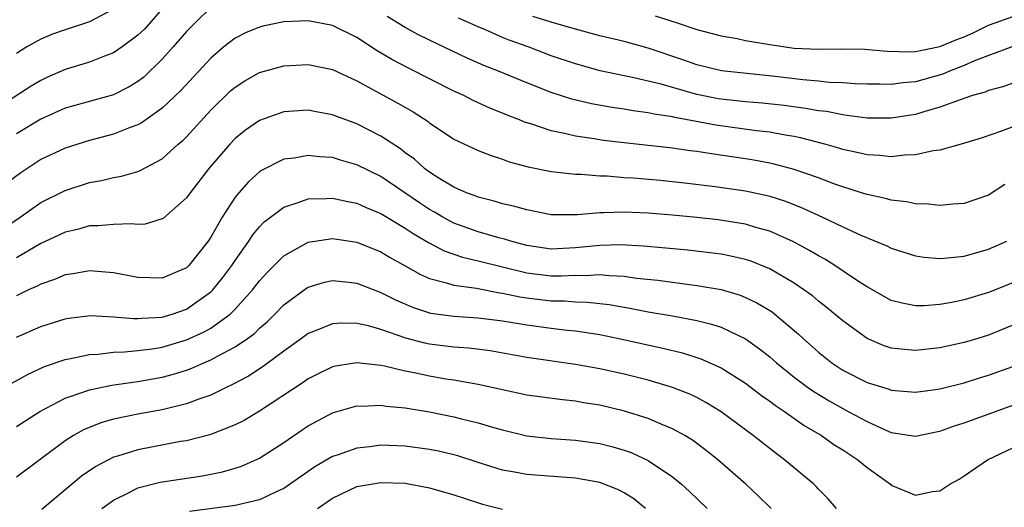
# Model space of a CAD drawing. Units: inches. Extents: x 2562000 to 2565000, y 1548000 to 1551000.
# Drawn here: x 2562477 to 2562558, y 1549271 to 1549311 of the extents above; entities that cross this region are included whole.
import ezdxf

# ---------------------------------------------------------------- set-up
doc = ezdxf.new("R2010")
doc.units = ezdxf.units.IN
doc.header["$MEASUREMENT"] = 0
doc.layers.add('LD25621548_2ft', color=95, linetype='Continuous')

msp = doc.modelspace()

# ---------------------------------------------------------------- linework, layer by layer
at = {"layer": 'LD25621548_2ft'}
for points, elevation in [([(2562489, 1549312.137), (2562487.524, 1549310.476), (2562487, 1549309.962), (2562485.708, 1549309), (2562485, 1549308.519), (2562484.253, 1549308.253), (2562483, 1549307.754), (2562481, 1549307.149), (2562479.51, 1549306.49), (2562479, 1549306.246), (2562478.218, 1549305.782), (2562473.367, 1549302.633)], 7220), ([(2562493, 1549312.257), (2562491.703, 1549311), (2562491, 1549310.263), (2562489.909, 1549309), (2562489, 1549307.99), (2562487.475, 1549306.525), (2562487, 1549306.157), (2562486.288, 1549305.712), (2562485, 1549305.071), (2562481, 1549303.96), (2562479, 1549303.061), (2562477, 1549301.859)], 7218), ([(2562485, 1549312.115), (2562483, 1549311.074), (2562481, 1549310.421), (2562479.955, 1549310.046), (2562479, 1549309.657), (2562477.851, 1549309), (2562477, 1549308.476)], 7222), ([(2562559, 1549302.423), (2562558.067, 1549302.067), (2562556.48, 1549301.52), (2562554.944, 1549301.056), (2562553, 1549300.512), (2562552.443, 1549300.443), (2562551, 1549300.107), (2562550.086, 1549300.086), (2562549, 1549299.952), (2562548.06, 1549300.061), (2562547, 1549300.11), (2562546.293, 1549300.293), (2562545, 1549300.557), (2562544.67, 1549300.67), (2562543.518, 1549301), (2562541.528, 1549301.528), (2562541, 1549301.63), (2562540.262, 1549301.738), (2562539, 1549301.977), (2562537.893, 1549302.107), (2562534.568, 1549302.568), (2562531.192, 1549303.192), (2562531, 1549303.245), (2562529.471, 1549303.47), (2562529, 1549303.587), (2562527.744, 1549303.744), (2562527, 1549303.88), (2562526.02, 1549304.02), (2562524.328, 1549304.328), (2562522.711, 1549304.711), (2562521, 1549305.263), (2562519, 1549306.042), (2562516.675, 1549307), (2562515.477, 1549307.477), (2562514.089, 1549308.089), (2562511, 1549309.55), (2562510.026, 1549310.026), (2562509, 1549310.592), (2562507.505, 1549311.505)], 7218), ([(2562559, 1549306.016), (2562558.249, 1549305.751), (2562557, 1549305.418), (2562556.712, 1549305.288), (2562555.681, 1549305), (2562554.662, 1549304.662), (2562553, 1549304.034), (2562551.667, 1549303.667), (2562551, 1549303.455), (2562549, 1549303.131), (2562547, 1549303.133), (2562545.372, 1549303.372), (2562545, 1549303.403), (2562543.677, 1549303.676), (2562543, 1549303.754), (2562541.949, 1549303.949), (2562540.174, 1549304.174), (2562538.368, 1549304.369), (2562537, 1549304.484), (2562535, 1549304.702), (2562534.744, 1549304.744), (2562533, 1549305.09), (2562530.071, 1549305.929), (2562529, 1549306.194), (2562527.455, 1549306.545), (2562527, 1549306.628), (2562525.045, 1549307.045), (2562523, 1549307.601), (2562521, 1549308.285), (2562519.113, 1549309), (2562517.557, 1549309.557), (2562517, 1549309.781), (2562515.592, 1549310.408), (2562515, 1549310.654), (2562514.262, 1549311), (2562513.374, 1549311.374)], 7220), ([(2562559, 1549309.049), (2562555.851, 1549307.851), (2562555, 1549307.466), (2562553.788, 1549307), (2562553.24, 1549306.76), (2562551, 1549306.136), (2562549.947, 1549306.053), (2562549, 1549305.905), (2562548.066, 1549305.934), (2562547, 1549305.929), (2562546.035, 1549305.965), (2562545, 1549306.051), (2562543.913, 1549306.087), (2562543, 1549306.191), (2562541.709, 1549306.291), (2562539.438, 1549306.562), (2562535.036, 1549307.036), (2562533, 1549307.527), (2562531.921, 1549307.921), (2562529, 1549308.907), (2562527, 1549309.451), (2562525, 1549309.93), (2562523, 1549310.456), (2562521, 1549311.038), (2562519.499, 1549311.499)], 7222), ([(2562529.551, 1549311.551), (2562531.385, 1549311), (2562533, 1549310.453), (2562535, 1549309.914), (2562536.311, 1549309.689), (2562537, 1549309.542), (2562539, 1549309.194), (2562541, 1549308.905), (2562543, 1549308.816), (2562544.861, 1549308.86), (2562546.81, 1549308.81), (2562548.645, 1549308.646), (2562550.596, 1549308.596), (2562551, 1549308.628), (2562553, 1549309.027), (2562554.379, 1549309.621), (2562555, 1549309.841), (2562555.8, 1549310.2), (2562557, 1549310.785), (2562557.553, 1549311), (2562559, 1549311.498)], 7224), ([(2562558.333, 1549297.667), (2562557, 1549296.81), (2562555, 1549296.119), (2562554.057, 1549296.057), (2562553, 1549295.939), (2562552.059, 1549296.06), (2562551, 1549296.073), (2562550.257, 1549296.257), (2562549, 1549296.381), (2562548.533, 1549296.532), (2562547, 1549296.846), (2562546.545, 1549297), (2562545, 1549297.473), (2562544.266, 1549297.734), (2562543, 1549298.215), (2562541, 1549298.924), (2562539.363, 1549299.363), (2562539, 1549299.438), (2562537.682, 1549299.682), (2562537, 1549299.793), (2562534.196, 1549300.195), (2562533, 1549300.389), (2562532.455, 1549300.455), (2562531, 1549300.671), (2562527, 1549301.111), (2562525.314, 1549301.314), (2562524.557, 1549301.443), (2562523, 1549301.665), (2562522.113, 1549301.887), (2562521, 1549302.097), (2562519.331, 1549302.669), (2562518.822, 1549302.822), (2562518.411, 1549303), (2562517.388, 1549303.387), (2562517, 1549303.559), (2562515.966, 1549303.966), (2562514.598, 1549304.598), (2562513.823, 1549305), (2562513, 1549305.375), (2562509.257, 1549307.257), (2562507.942, 1549307.942), (2562506.683, 1549308.683), (2562505, 1549309.774), (2562503, 1549310.771), (2562501, 1549311.151), (2562499, 1549311.065), (2562497.288, 1549310.712), (2562497, 1549310.639), (2562495.84, 1549310.16), (2562495, 1549309.726), (2562494.071, 1549309), (2562493, 1549308.092), (2562490.549, 1549305.45), (2562489, 1549303.968), (2562487.268, 1549302.732), (2562487, 1549302.591), (2562486.368, 1549302.368), (2562485, 1549301.81), (2562483, 1549301.3), (2562481, 1549300.678), (2562479, 1549299.724), (2562477.355, 1549298.645), (2562476.219, 1549297.781)], 7216), ([(2562475.935, 1549294.066), (2562477.315, 1549295), (2562479, 1549296.189), (2562481, 1549297.197), (2562483, 1549297.836), (2562483.997, 1549298.003), (2562485, 1549298.255), (2562485.645, 1549298.355), (2562487, 1549298.76), (2562487.174, 1549298.826), (2562489, 1549299.799), (2562490.319, 1549301), (2562490.69, 1549301.31), (2562491, 1549301.614), (2562493, 1549303.788), (2562494.623, 1549305.377), (2562495, 1549305.702), (2562495.79, 1549306.21), (2562497, 1549306.892), (2562499, 1549307.449), (2562501, 1549307.566), (2562503, 1549307.154), (2562505, 1549306.207), (2562508.381, 1549304.381), (2562509.657, 1549303.657), (2562510.874, 1549302.875), (2562511, 1549302.768), (2562513, 1549301.421), (2562515, 1549300.469), (2562516.054, 1549300.054), (2562517, 1549299.761), (2562517.556, 1549299.556), (2562519.124, 1549299.125), (2562521, 1549298.736), (2562521.282, 1549298.718), (2562523, 1549298.518), (2562523.48, 1549298.52), (2562525, 1549298.399), (2562525.614, 1549298.386), (2562527, 1549298.268), (2562527.779, 1549298.221), (2562529.974, 1549298.026), (2562532.215, 1549297.785), (2562534.496, 1549297.504), (2562537, 1549297.15), (2562538.769, 1549296.769), (2562539, 1549296.709), (2562540.294, 1549296.295), (2562541.728, 1549295.728), (2562543.323, 1549295), (2562545, 1549294.196), (2562546.481, 1549293.519), (2562548.63, 1549292.63), (2562549, 1549292.445), (2562551, 1549291.812), (2562551.709, 1549291.709), (2562553, 1549291.592), (2562553.636, 1549291.636), (2562555, 1549291.79), (2562557, 1549292.357), (2562558.499, 1549293)], 7214), ([(2562559, 1549289.585), (2562557, 1549288.791), (2562555, 1549288.189), (2562553.974, 1549287.974), (2562553, 1549287.807), (2562551.698, 1549287.697), (2562551, 1549287.693), (2562549.896, 1549287.896), (2562549, 1549288.134), (2562547, 1549289.246), (2562546.303, 1549289.697), (2562544.364, 1549291), (2562543.522, 1549291.522), (2562543, 1549291.8), (2562542.257, 1549292.257), (2562540.958, 1549292.958), (2562539, 1549293.828), (2562537.859, 1549294.141), (2562537, 1549294.404), (2562534.756, 1549294.756), (2562533, 1549294.953), (2562531, 1549295.155), (2562529, 1549295.316), (2562527, 1549295.397), (2562525.337, 1549295.337), (2562525, 1549295.344), (2562523.177, 1549295.177), (2562521.173, 1549295.173), (2562521, 1549295.184), (2562519, 1549295.579), (2562517.898, 1549295.898), (2562517, 1549296.095), (2562516.309, 1549296.309), (2562515, 1549296.629), (2562514.743, 1549296.743), (2562514.034, 1549297), (2562513, 1549297.453), (2562511.852, 1549298.148), (2562511, 1549298.689), (2562510.578, 1549299), (2562509.753, 1549299.753), (2562509, 1549300.297), (2562508.606, 1549300.606), (2562507, 1549301.654), (2562505, 1549302.662), (2562503.296, 1549303.296), (2562503, 1549303.427), (2562501.663, 1549303.662), (2562501, 1549303.796), (2562499, 1549303.657), (2562497, 1549302.961), (2562495.854, 1549302.146), (2562495, 1549301.458), (2562494.564, 1549301), (2562492.836, 1549299), (2562491.292, 1549297), (2562491, 1549296.578), (2562489.094, 1549294.906), (2562489, 1549294.844), (2562487.581, 1549294.42), (2562487, 1549294.372), (2562486.433, 1549294.433), (2562485, 1549294.383), (2562483.736, 1549294.264), (2562483, 1549294.266), (2562482.019, 1549293.981), (2562481, 1549293.755), (2562480.498, 1549293.502), (2562479, 1549292.816), (2562477, 1549291.647)], 7212), ([(2562559, 1549286.092), (2562557, 1549285.276), (2562556.125, 1549285), (2562555, 1549284.659), (2562553, 1549284.225), (2562551, 1549284.014), (2562550.084, 1549284.084), (2562549, 1549284.207), (2562548.398, 1549284.399), (2562547, 1549284.988), (2562545, 1549286.444), (2562543.618, 1549287.618), (2562543, 1549288.084), (2562542.5, 1549288.5), (2562541.812, 1549289), (2562541, 1549289.545), (2562539, 1549290.723), (2562537.382, 1549291.382), (2562537, 1549291.504), (2562535.786, 1549291.786), (2562535, 1549291.931), (2562534.061, 1549292.061), (2562532.265, 1549292.264), (2562530.447, 1549292.446), (2562528.606, 1549292.606), (2562526.7, 1549292.7), (2562525, 1549292.657), (2562523, 1549292.451), (2562521, 1549292.344), (2562519, 1549292.643), (2562517.689, 1549293), (2562517.175, 1549293.175), (2562516.712, 1549293.288), (2562515, 1549293.787), (2562513, 1549294.507), (2562512.084, 1549295), (2562511.41, 1549295.409), (2562511, 1549295.633), (2562510.175, 1549296.175), (2562507, 1549298.331), (2562505, 1549299.304), (2562503.672, 1549299.672), (2562503, 1549299.891), (2562501.952, 1549299.952), (2562501, 1549300.077), (2562499.858, 1549299.858), (2562499, 1549299.751), (2562497.168, 1549298.832), (2562497, 1549298.714), (2562496.098, 1549297.902), (2562495.305, 1549297), (2562495, 1549296.628), (2562493.932, 1549295), (2562493, 1549293.353), (2562492.765, 1549293), (2562491.187, 1549291), (2562491, 1549290.82), (2562489, 1549289.97), (2562487, 1549290.017), (2562485, 1549290.397), (2562483, 1549290.561), (2562481.673, 1549290.327), (2562481, 1549290.238), (2562480.134, 1549289.866), (2562479, 1549289.486), (2562478.692, 1549289.308), (2562478.003, 1549289), (2562477, 1549288.523)], 7210), ([(2562477, 1549285.114), (2562479, 1549285.997), (2562481, 1549286.627), (2562481.319, 1549286.681), (2562483.106, 1549286.894), (2562485, 1549286.793), (2562486.634, 1549286.634), (2562487, 1549286.642), (2562487.314, 1549286.686), (2562489, 1549286.764), (2562489.801, 1549287), (2562491, 1549287.419), (2562493, 1549288.831), (2562493.171, 1549289), (2562493.99, 1549290.01), (2562494.727, 1549291), (2562495, 1549291.424), (2562496.112, 1549293), (2562496.456, 1549293.544), (2562497, 1549294.195), (2562497.398, 1549294.602), (2562497.918, 1549295), (2562499, 1549295.815), (2562500.184, 1549296.184), (2562501, 1549296.493), (2562502.52, 1549296.52), (2562503, 1549296.56), (2562504.268, 1549296.268), (2562505, 1549296.144), (2562505.778, 1549295.778), (2562507, 1549295.285), (2562509, 1549294.09), (2562509.648, 1549293.648), (2562510.908, 1549292.908), (2562512.211, 1549292.211), (2562513.701, 1549291.701), (2562515, 1549291.406), (2562519, 1549290.393), (2562521, 1549290.151), (2562521.855, 1549290.145), (2562523, 1549290.208), (2562523.812, 1549290.188), (2562525, 1549290.277), (2562525.818, 1549290.182), (2562527, 1549290.131), (2562528.024, 1549289.976), (2562529.792, 1549289.792), (2562533, 1549289.373), (2562535, 1549289.026), (2562536.56, 1549288.56), (2562537, 1549288.385), (2562537.935, 1549287.935), (2562539.181, 1549287.181), (2562539.418, 1549287), (2562541.366, 1549285.365), (2562541.75, 1549285), (2562543, 1549283.882), (2562544.102, 1549283), (2562545, 1549282.405), (2562547, 1549281.371), (2562548.822, 1549280.822), (2562549, 1549280.753), (2562551, 1549280.587), (2562552.823, 1549280.822), (2562553, 1549280.851), (2562555, 1549281.351), (2562556.247, 1549281.753), (2562557, 1549281.977), (2562559, 1549282.7)], 7208), ([(2562475, 1549280.448), (2562477.95, 1549282.05), (2562479.313, 1549282.687), (2562481, 1549283.272), (2562481.323, 1549283.323), (2562483, 1549283.693), (2562483.715, 1549283.716), (2562485, 1549283.87), (2562485.889, 1549283.889), (2562487, 1549284.005), (2562488.155, 1549284.155), (2562489, 1549284.299), (2562491, 1549284.883), (2562492.461, 1549285.539), (2562493, 1549285.853), (2562494.578, 1549287), (2562495, 1549287.417), (2562496.421, 1549289), (2562497, 1549289.753), (2562497.593, 1549290.407), (2562499, 1549291.816), (2562501, 1549292.925), (2562503, 1549293.232), (2562505, 1549292.942), (2562507, 1549292.131), (2562507.702, 1549291.702), (2562509, 1549290.992), (2562510.263, 1549290.263), (2562511, 1549289.946), (2562512.405, 1549289.594), (2562513, 1549289.386), (2562514.87, 1549289.13), (2562516.767, 1549288.767), (2562517, 1549288.74), (2562518.429, 1549288.429), (2562519, 1549288.345), (2562521, 1549288.112), (2562522.103, 1549288.104), (2562523, 1549288.029), (2562524.003, 1549288.003), (2562525.789, 1549287.789), (2562527.493, 1549287.493), (2562529, 1549287.203), (2562531, 1549286.865), (2562533, 1549286.482), (2562534.192, 1549286.192), (2562535, 1549285.919), (2562537, 1549284.978), (2562538.162, 1549284.162), (2562539, 1549283.484), (2562539.541, 1549283), (2562541, 1549281.829), (2562542.101, 1549281), (2562542.625, 1549280.625), (2562543.871, 1549279.871), (2562545, 1549279.228), (2562545.454, 1549279), (2562547, 1549278.153), (2562548.553, 1549277.447), (2562549, 1549277.264), (2562551, 1549276.966), (2562552.677, 1549277.323), (2562553, 1549277.378), (2562554.188, 1549277.812), (2562555, 1549278.064), (2562557.568, 1549279), (2562559, 1549279.498)], 7206), ([(2562477, 1549277.765), (2562478.917, 1549279), (2562481, 1549280.075), (2562482.626, 1549280.627), (2562483, 1549280.775), (2562484.841, 1549281.159), (2562486.584, 1549281.416), (2562487, 1549281.46), (2562489, 1549281.822), (2562489.932, 1549282.068), (2562491, 1549282.404), (2562491.438, 1549282.562), (2562492.422, 1549283), (2562493, 1549283.234), (2562493.541, 1549283.541), (2562495, 1549284.301), (2562496.017, 1549285), (2562496.579, 1549285.421), (2562497, 1549285.843), (2562497.624, 1549286.376), (2562498.255, 1549287), (2562499, 1549287.772), (2562500.86, 1549289.14), (2562501, 1549289.225), (2562502.364, 1549289.636), (2562503, 1549289.781), (2562504.351, 1549289.649), (2562505, 1549289.566), (2562506.84, 1549288.84), (2562507, 1549288.793), (2562508.186, 1549288.186), (2562509.581, 1549287.581), (2562511.08, 1549287.08), (2562513, 1549286.829), (2562515, 1549286.704), (2562517, 1549286.454), (2562519, 1549286.12), (2562521, 1549285.848), (2562522.315, 1549285.685), (2562523, 1549285.62), (2562525, 1549285.315), (2562526.572, 1549285), (2562530.209, 1549284.209), (2562531.813, 1549283.813), (2562533.331, 1549283.331), (2562535, 1549282.591), (2562537, 1549281.335), (2562538.32, 1549280.32), (2562539, 1549279.853), (2562539.477, 1549279.477), (2562540.217, 1549279), (2562541.835, 1549277.835), (2562543.252, 1549277), (2562544.278, 1549276.278), (2562545, 1549275.833), (2562546.255, 1549275), (2562547, 1549274.391), (2562548.921, 1549273), (2562549, 1549272.928), (2562551, 1549272.094), (2562552.391, 1549272.391), (2562553, 1549272.466), (2562553.819, 1549273), (2562554.578, 1549273.422), (2562555, 1549273.686), (2562556.913, 1549275), (2562559, 1549275.986)], 7204), ([(2562544.501, 1549271), (2562543.798, 1549271.798), (2562543, 1549272.588), (2562542.811, 1549272.811), (2562542.617, 1549273), (2562540.222, 1549275), (2562539.523, 1549275.523), (2562537.641, 1549277), (2562535, 1549278.958), (2562533.74, 1549279.74), (2562533, 1549280.129), (2562532.413, 1549280.413), (2562530.978, 1549280.978), (2562529, 1549281.561), (2562527, 1549282.053), (2562525, 1549282.493), (2562523, 1549282.869), (2562519, 1549283.445), (2562515.987, 1549283.987), (2562514.216, 1549284.216), (2562513, 1549284.297), (2562511, 1549284.535), (2562510.615, 1549284.615), (2562509.039, 1549285.04), (2562507, 1549285.742), (2562505.972, 1549286.029), (2562505, 1549286.23), (2562503.745, 1549286.255), (2562503, 1549286.199), (2562501.652, 1549285.652), (2562501, 1549285.416), (2562500.445, 1549285), (2562499, 1549283.97), (2562497.304, 1549282.697), (2562496.092, 1549281.908), (2562494.79, 1549281.211), (2562494.32, 1549281), (2562493, 1549280.347), (2562492.006, 1549280.006), (2562491, 1549279.612), (2562489, 1549279.119), (2562487, 1549278.76), (2562485, 1549278.358), (2562483.943, 1549278.056), (2562482.528, 1549277.472), (2562481.695, 1549277), (2562481, 1549276.565), (2562477, 1549273.58)], 7202), ([(2562539.1, 1549271), (2562538.053, 1549272.052), (2562537.022, 1549273), (2562534.71, 1549275), (2562533.77, 1549275.77), (2562532.625, 1549276.626), (2562532.013, 1549277), (2562531, 1549277.567), (2562530.055, 1549277.945), (2562529, 1549278.408), (2562527.028, 1549279.028), (2562525, 1549279.503), (2562523.706, 1549279.707), (2562523, 1549279.84), (2562521.945, 1549279.945), (2562519, 1549280.347), (2562517, 1549280.761), (2562515, 1549281.203), (2562513, 1549281.555), (2562512.349, 1549281.652), (2562511, 1549281.886), (2562509.857, 1549282.143), (2562509, 1549282.306), (2562507.278, 1549282.722), (2562507, 1549282.769), (2562505, 1549283.002), (2562503.267, 1549282.733), (2562503, 1549282.671), (2562501.876, 1549282.124), (2562501, 1549281.67), (2562500.609, 1549281.39), (2562497, 1549279.016), (2562495.744, 1549278.256), (2562495, 1549277.881), (2562492.924, 1549277.075), (2562491, 1549276.584), (2562490.507, 1549276.507), (2562487, 1549275.839), (2562485.305, 1549275.305), (2562485, 1549275.224), (2562483.53, 1549274.47), (2562482.346, 1549273.654), (2562479.088, 1549270.912)], 7200), ([(2562484.039, 1549271), (2562485, 1549271.697), (2562486.341, 1549272.342), (2562487, 1549272.695), (2562488.832, 1549273.168), (2562492.303, 1549273.697), (2562493.969, 1549274.031), (2562495, 1549274.319), (2562495.512, 1549274.488), (2562497, 1549275.138), (2562499, 1549276.438), (2562500.51, 1549277.49), (2562501, 1549277.815), (2562503, 1549278.888), (2562503.083, 1549278.916), (2562505, 1549279.454), (2562505.436, 1549279.437), (2562507, 1549279.503), (2562507.426, 1549279.426), (2562509, 1549279.28), (2562511, 1549278.954), (2562513, 1549278.552), (2562513.614, 1549278.386), (2562515, 1549278.047), (2562516.358, 1549277.642), (2562517, 1549277.47), (2562519, 1549276.997), (2562521, 1549276.764), (2562523, 1549276.63), (2562525, 1549276.362), (2562526.087, 1549276.087), (2562527, 1549275.817), (2562527.601, 1549275.601), (2562529, 1549274.955), (2562531, 1549273.599), (2562531.727, 1549273), (2562532.392, 1549272.392), (2562533.831, 1549271)], 7198), ([(2562528.781, 1549271), (2562527.797, 1549271.797), (2562527, 1549272.282), (2562526.536, 1549272.537), (2562525, 1549273.135), (2562523, 1549273.498), (2562519, 1549273.794), (2562518, 1549274), (2562517, 1549274.164), (2562515, 1549274.792), (2562513.336, 1549275.336), (2562513, 1549275.429), (2562511.726, 1549275.726), (2562511, 1549275.874), (2562509, 1549276.14), (2562507, 1549276.216), (2562506.09, 1549276.09), (2562505, 1549275.983), (2562503.4, 1549275.4), (2562503, 1549275.273), (2562501.561, 1549274.439), (2562499, 1549272.651), (2562498.375, 1549272.375), (2562497, 1549271.708), (2562495.344, 1549271.344), (2562495, 1549271.242), (2562491.252, 1549270.748)], 7196), ([(2562501.787, 1549271), (2562503, 1549271.849), (2562505, 1549272.803), (2562507, 1549273.157), (2562509, 1549273.075), (2562511, 1549272.707), (2562513, 1549272.137), (2562513.844, 1549271.844), (2562515.363, 1549271.363), (2562517, 1549270.937)], 7194)]:
    msp.add_lwpolyline(points, dxfattribs=dict(at, elevation=elevation))

doc.saveas('drawing.dxf')
